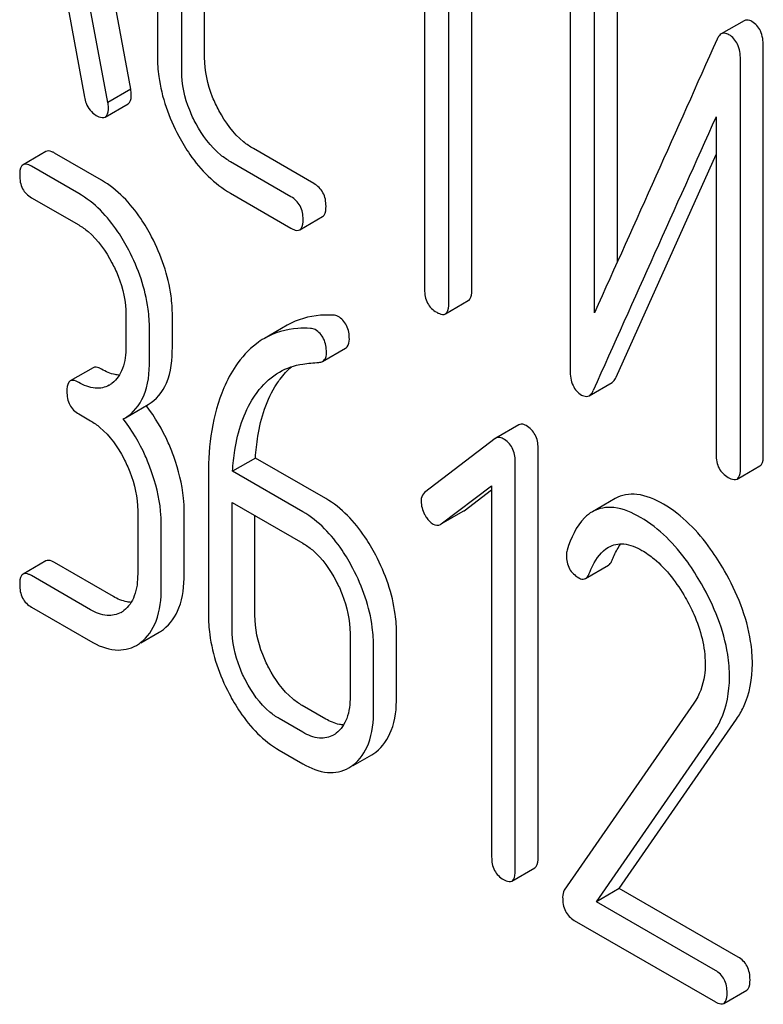
# Model space of a CAD drawing. Units: millimetres. Extents: x 0 to 14483, y -10 to 10241.
# Drawn here: x 9599 to 9606, y 2313 to 2322 of the extents above; entities that cross this region are included whole.
import ezdxf

# ---------------------------------------------------------------- set-up
doc = ezdxf.new("R2010")
doc.units = ezdxf.units.MM
doc.header["$LTSCALE"] = 796.551724
doc.layers.get('0').update_dxf_attribs({"linetype": 'CONTINUOUS'})

msp = doc.modelspace()

# ---------------------------------------------------------------- linework, layer by layer
at = {"color": 7, "linetype": 'Continuous'}
for p, q in [((9599.8043, 2321.7446), (9599.0171, 2325.9635)), ((9599.5922, 2321.6221), (9598.805, 2325.841)), ((9600.051, 2324.3804), (9600.051, 2322.0459)), ((9600.4881, 2322.0385), (9600.4881, 2324.373)), ((9600.2759, 2321.916), (9600.2759, 2324.2506)), ((9602.5252, 2323.5357), (9602.5252, 2319.888)), ((9602.7501, 2319.7581), (9602.7501, 2323.4058)), ((9602.9622, 2319.8806), (9602.9622, 2323.2833)), ((9603.8747, 2322.9316), (9603.8747, 2319.138)), ((9604.3117, 2320.1435), (9604.3117, 2322.9242)), ((9599.1558, 2322.8575), (9599.3763, 2321.6709)), ((9604.0996, 2319.6706), (9604.0996, 2322.8018)), ((9605.4854, 2322.3784), (9605.2732, 2322.2559)), ((9605.6635, 2318.3502), (9605.6635, 2322.1438)), ((9605.4514, 2318.2277), (9605.4514, 2322.0213)), ((9599.8043, 2321.7446), (9599.5922, 2321.6221)), ((9599.5664, 2321.4863), (9599.7785, 2321.6087)), ((9605.2264, 2321.4888), (9605.2264, 2318.3576)), ((9599.0182, 2321.1669), (9598.806, 2321.0444)), ((9599.5334, 2320.9006), (9599.0962, 2321.1531)), ((9601.5002, 2320.8705), (9600.9402, 2321.1939)), ((9604.3007, 2319.0756), (9605.2264, 2321.1399)), ((9601.2881, 2320.7481), (9600.728, 2321.0714)), ((9599.3213, 2320.7782), (9598.8841, 2321.0306)), ((9600.728, 2320.7796), (9601.2881, 2320.4562)), ((9598.8841, 2320.7388), (9599.3213, 2320.4863)), ((9601.3692, 2320.4416), (9601.5814, 2320.5641)), ((9602.7188, 2319.6625), (9602.9309, 2319.7849)), ((9599.7585, 2319.6503), (9599.7585, 2319.3585)), ((9600.1892, 2319.3547), (9600.1892, 2319.6466)), ((9599.9771, 2319.2323), (9599.9771, 2319.5241)), ((9601.2534, 2319.5574), (9601.0412, 2319.4349)), ((9601.5813, 2319.2225), (9601.7934, 2319.3449)), ((9599.4554, 2319.1635), (9599.2432, 2319.0411)), ((9604.0501, 2318.9044), (9604.2623, 2319.0268)), ((9599.7535, 2318.6998), (9599.9657, 2318.8223)), ((9599.3213, 2318.7354), (9599.4306, 2318.6723)), ((9599.7345, 2318.6895), (9599.7535, 2318.6998)), ((9603.3982, 2318.6336), (9603.1861, 2318.5112)), ((9603.1796, 2318.5068), (9602.526, 2318.0058)), ((9603.5776, 2314.6263), (9603.5776, 2318.4199)), ((9600.9587, 2318.3269), (9600.7466, 2318.2044)), ((9601.6102, 2317.9508), (9600.9587, 2318.3269)), ((9603.3654, 2314.5038), (9603.3654, 2318.2974)), ((9605.4201, 2318.1321), (9605.6322, 2318.2546)), ((9600.5236, 2318.1726), (9600.5236, 2316.874)), ((9601.398, 2317.8283), (9600.7466, 2318.2044)), ((9602.679, 2317.7161), (9603.1468, 2318.0705)), ((9603.1468, 2318.0705), (9603.1468, 2314.63)), ((9602.8912, 2317.8386), (9603.1468, 2318.0323)), ((9604.2922, 2317.9517), (9604.08, 2317.8293)), ((9600.7422, 2316.7478), (9600.7422, 2317.9151)), ((9600.7422, 2317.9151), (9601.398, 2317.5365)), ((9599.8678, 2317.8363), (9599.8678, 2317.2527)), ((9600.2985, 2317.2489), (9600.2985, 2317.8326)), ((9600.9543, 2316.8703), (9600.9543, 2317.7926)), ((9602.6793, 2317.7157), (9602.8844, 2317.8341)), ((9600.0864, 2317.1265), (9600.0864, 2317.7101)), ((9599.0182, 2317.3732), (9598.806, 2317.2508)), ((9599.6427, 2317.0439), (9599.0962, 2317.3594)), ((9604.0163, 2317.2106), (9604.2285, 2317.333)), ((9599.4306, 2316.9214), (9598.8841, 2317.237)), ((9598.8841, 2316.9451), (9599.4306, 2316.6296)), ((9599.8955, 2316.6134), (9600.0683, 2316.7132)), ((9601.8352, 2316.7004), (9601.8352, 2316.1168)), ((9602.266, 2316.1131), (9602.266, 2316.6967)), ((9602.0538, 2315.9906), (9602.0538, 2316.5742)), ((9601.6102, 2315.9081), (9601.3916, 2316.0343)), ((9605.0203, 2316.0551), (9603.8201, 2314.323)), ((9601.398, 2315.7856), (9601.1794, 2315.9118)), ((9604.3296, 2314.338), (9605.416, 2315.9082)), ((9604.1174, 2314.2156), (9605.2039, 2315.7857)), ((9601.1794, 2315.62), (9601.398, 2315.4938)), ((9601.8629, 2315.4776), (9602.0357, 2315.5774)), ((9603.3342, 2314.4072), (9603.5463, 2314.5297)), ((9604.3296, 2314.338), (9604.1174, 2314.2156)), ((9605.4313, 2313.7019), (9604.3296, 2314.338)), ((9605.2192, 2313.5795), (9604.1174, 2314.2156)), ((9603.912, 2314.0424), (9605.2192, 2313.2877)), ((9605.2972, 2313.2738), (9605.5094, 2313.3963))]:
    msp.add_line(p, q, dxfattribs=at)
for centre, radius, start, end in [((10636.7513, 1857.0407), 1131.2628, 155.7601605, 155.9009225), ((9599.4804, 2319.2149), 0.2466, 300.07909, 307.21908), ((9598.7127, 2317.8523), 1.5632, 37.7564, 37.8762), ((9602.8516, 2317.8907), 0.0654, 300.06186, 307.21278), ((9602.6395, 2317.7682), 0.0654, 300.06186, 307.21278), ((9599.5897, 2317.1091), 0.2466, 300.07909, 307.21927), ((9599.8854, 2317.0292), 0.3651, 300.07423, 307.21422), ((9599.6732, 2316.9067), 0.3651, 300.07423, 307.21422), ((9601.5571, 2315.9732), 0.2466, 300.07909, 307.21906), ((9601.8528, 2315.8933), 0.3651, 300.07423, 307.21436), ((9601.6407, 2315.7708), 0.3651, 300.07423, 307.21436)]:
    msp.add_arc(centre, radius, start, end, dxfattribs=at)
for points, knots in [([(9605.5578, 2322.3712), (9605.5512, 2322.375), (9605.5293, 2322.3863), (9605.5004, 2322.387), (9605.4854, 2322.3784)], [0, 0, 0, 0, 0.304129, 1, 1, 1, 1]), ([(9605.6635, 2322.1438), (9605.6635, 2322.1914), (9605.6531, 2322.2812), (9605.5918, 2322.3516), (9605.5578, 2322.3712)], [0, 0, 0, 0, 0.548069, 1, 1, 1, 1]), ([(9605.2732, 2322.2559), (9605.2608, 2322.2487), (9605.2472, 2322.2319), (9605.2382, 2322.2138), (9605.2357, 2322.2083)], [0, 0, 0, 0, 0.705258, 1, 1, 1, 1]), ([(9605.3457, 2322.2487), (9605.3391, 2322.2525), (9605.3172, 2322.2638), (9605.2882, 2322.2646), (9605.2732, 2322.2559)], [0, 0, 0, 0, 0.304129, 1, 1, 1, 1]), ([(9605.4514, 2322.0213), (9605.4514, 2322.0689), (9605.441, 2322.1587), (9605.3796, 2322.2291), (9605.3457, 2322.2487)], [0, 0, 0, 0, 0.548069, 1, 1, 1, 1]), ([(9600.051, 2322.0459), (9600.051, 2321.9845), (9600.0679, 2321.7288), (9600.1566, 2321.4808), (9600.2484, 2321.3097)], [0, 0, 0, 0, 0.24024, 1, 1, 1, 1]), ([(9600.6202, 2321.5471), (9600.5986, 2321.5873), (9600.5251, 2321.7412), (9600.4881, 2321.9136), (9600.4881, 2322.0385)], [0, 0, 0, 0, 0.267609, 1, 1, 1, 1]), ([(9600.4081, 2321.4246), (9600.3864, 2321.465), (9600.3129, 2321.6189), (9600.2759, 2321.7913), (9600.2759, 2321.916)], [0, 0, 0, 0, 0.268733, 1, 1, 1, 1]), ([(9599.7785, 2321.6087), (9599.7837, 2321.6117), (9599.8076, 2321.6353), (9599.8088, 2321.6718), (9599.8088, 2321.6982)], [0, 0, 0, 0, 0.18508, 1, 1, 1, 1]), ([(9599.3763, 2321.6709), (9599.3794, 2321.6519), (9599.3948, 2321.5861), (9599.44, 2321.5261), (9599.482, 2321.5019)], [0, 0, 0, 0, 0.284094, 1, 1, 1, 1]), ([(9599.482, 2321.5019), (9599.4904, 2321.497), (9599.5154, 2321.4838), (9599.5496, 2321.4765), (9599.5664, 2321.4863)], [0, 0, 0, 0, 0.334189, 1, 1, 1, 1]), ([(9599.5664, 2321.4863), (9599.5716, 2321.4893), (9599.5955, 2321.5128), (9599.5967, 2321.5493), (9599.5967, 2321.5757)], [0, 0, 0, 0, 0.18508, 1, 1, 1, 1]), ([(9600.9402, 2321.1939), (9600.9083, 2321.2123), (9600.7762, 2321.304), (9600.6787, 2321.4385), (9600.6202, 2321.5471)], [0, 0, 0, 0, 0.229704, 1, 1, 1, 1]), ([(9600.728, 2321.0714), (9600.6964, 2321.0897), (9600.5643, 2321.1814), (9600.4667, 2321.3158), (9600.4081, 2321.4246)], [0, 0, 0, 0, 0.228212, 1, 1, 1, 1]), ([(9600.2484, 2321.3097), (9600.2798, 2321.251), (9600.4029, 2321.0456), (9600.5779, 2320.8663), (9600.728, 2320.7796)], [0, 0, 0, 0, 0.2772, 1, 1, 1, 1]), ([(9599.0962, 2321.1531), (9599.0885, 2321.1575), (9599.0653, 2321.1698), (9599.0338, 2321.1759), (9599.0182, 2321.1669)], [0, 0, 0, 0, 0.332613, 1, 1, 1, 1]), ([(9598.8841, 2321.0306), (9598.8763, 2321.0351), (9598.8532, 2321.0473), (9598.8216, 2321.0534), (9598.806, 2321.0444)], [0, 0, 0, 0, 0.332613, 1, 1, 1, 1]), ([(9598.806, 2321.0444), (9598.8006, 2321.0412), (9598.7754, 2321.0154), (9598.7748, 2320.9763), (9598.7748, 2320.9478)], [0, 0, 0, 0, 0.18085, 1, 1, 1, 1]), ([(9598.7748, 2320.9478), (9598.7748, 2320.905), (9598.7872, 2320.8193), (9598.8502, 2320.7583), (9598.8841, 2320.7388)], [0, 0, 0, 0, 0.522631, 1, 1, 1, 1]), ([(9599.9969, 2320.3763), (9599.9664, 2320.4345), (9599.8483, 2320.6368), (9599.68, 2320.816), (9599.5334, 2320.9006)], [0, 0, 0, 0, 0.279542, 1, 1, 1, 1]), ([(9601.6127, 2320.6597), (9601.6127, 2320.7026), (9601.5976, 2320.7885), (9601.5348, 2320.8506), (9601.5002, 2320.8705)], [0, 0, 0, 0, 0.517748, 1, 1, 1, 1]), ([(9599.7847, 2320.2538), (9599.7543, 2320.312), (9599.6362, 2320.5143), (9599.4679, 2320.6936), (9599.3213, 2320.7782)], [0, 0, 0, 0, 0.279542, 1, 1, 1, 1]), ([(9601.4006, 2320.5372), (9601.4006, 2320.5801), (9601.3855, 2320.666), (9601.3227, 2320.7281), (9601.2881, 2320.7481)], [0, 0, 0, 0, 0.517748, 1, 1, 1, 1]), ([(9601.5814, 2320.5641), (9601.5867, 2320.5672), (9601.6119, 2320.5925), (9601.6127, 2320.6314), (9601.6127, 2320.6597)], [0, 0, 0, 0, 0.180078, 1, 1, 1, 1]), ([(9601.3692, 2320.4416), (9601.3746, 2320.4447), (9601.3998, 2320.47), (9601.4006, 2320.509), (9601.4006, 2320.5372)], [0, 0, 0, 0, 0.180078, 1, 1, 1, 1]), ([(9599.3213, 2320.4863), (9599.3523, 2320.4685), (9599.4808, 2320.3771), (9599.5735, 2320.2434), (9599.6295, 2320.1362)], [0, 0, 0, 0, 0.228239, 1, 1, 1, 1]), ([(9601.2881, 2320.4562), (9601.2961, 2320.4516), (9601.3202, 2320.4389), (9601.353, 2320.4322), (9601.3692, 2320.4416)], [0, 0, 0, 0, 0.33079, 1, 1, 1, 1]), ([(9600.1892, 2319.6466), (9600.1892, 2319.7074), (9600.1721, 2319.9604), (9600.0859, 2320.206), (9599.9969, 2320.3763)], [0, 0, 0, 0, 0.240469, 1, 1, 1, 1]), ([(9599.9771, 2319.5241), (9599.9771, 2319.5849), (9599.96, 2319.838), (9599.8738, 2320.0835), (9599.7847, 2320.2538)], [0, 0, 0, 0, 0.240469, 1, 1, 1, 1]), ([(9599.6295, 2320.1362), (9599.6505, 2320.0962), (9599.7214, 2319.9434), (9599.7585, 2319.7736), (9599.7585, 2319.6503)], [0, 0, 0, 0, 0.268379, 1, 1, 1, 1]), ([(9602.5252, 2319.888), (9602.5252, 2319.8449), (9602.5385, 2319.7581), (9602.603, 2319.6971), (9602.6376, 2319.6771)], [0, 0, 0, 0, 0.518201, 1, 1, 1, 1]), ([(9602.9309, 2319.7849), (9602.9363, 2319.788), (9602.9614, 2319.8134), (9602.9622, 2319.8523), (9602.9622, 2319.8806)], [0, 0, 0, 0, 0.180078, 1, 1, 1, 1]), ([(9602.7188, 2319.6625), (9602.7241, 2319.6656), (9602.7493, 2319.6909), (9602.7501, 2319.7298), (9602.7501, 2319.7581)], [0, 0, 0, 0, 0.180078, 1, 1, 1, 1]), ([(9601.6799, 2319.6504), (9601.6409, 2319.6526), (9601.4942, 2319.6528), (9601.3465, 2319.6112), (9601.2534, 2319.5574)], [0, 0, 0, 0, 0.266587, 1, 1, 1, 1]), ([(9601.8288, 2319.4266), (9601.8288, 2319.4703), (9601.8168, 2319.5552), (9601.7571, 2319.6198), (9601.7238, 2319.639)], [0, 0, 0, 0, 0.531906, 1, 1, 1, 1]), ([(9602.6376, 2319.6771), (9602.6456, 2319.6725), (9602.6697, 2319.6597), (9602.7025, 2319.6531), (9602.7188, 2319.6625)], [0, 0, 0, 0, 0.33079, 1, 1, 1, 1]), ([(9601.4678, 2319.5279), (9601.4287, 2319.5301), (9601.2821, 2319.5303), (9601.1344, 2319.4887), (9601.0412, 2319.4349)], [0, 0, 0, 0, 0.266587, 1, 1, 1, 1]), ([(9601.6166, 2319.3042), (9601.6166, 2319.3478), (9601.6047, 2319.4327), (9601.5449, 2319.4973), (9601.5117, 2319.5165)], [0, 0, 0, 0, 0.531906, 1, 1, 1, 1]), ([(9601.0412, 2319.4349), (9601.0159, 2319.4203), (9600.9131, 2319.3519), (9600.8292, 2319.2577), (9600.7764, 2319.18)], [0, 0, 0, 0, 0.237747, 1, 1, 1, 1]), ([(9601.7934, 2319.3449), (9601.7991, 2319.3483), (9601.8234, 2319.3682), (9601.8288, 2319.4027), (9601.8288, 2319.4266)], [0, 0, 0, 0, 0.217316, 1, 1, 1, 1]), ([(9599.7585, 2319.3585), (9599.7585, 2319.29), (9599.7472, 2319.1631), (9599.6742, 2319.0524), (9599.6295, 2319.0186)], [0, 0, 0, 0, 0.550142, 1, 1, 1, 1]), ([(9599.9657, 2318.8223), (9600.0405, 2318.8655), (9600.1728, 2319.0364), (9600.1892, 2319.2416), (9600.1892, 2319.3547)], [0, 0, 0, 0, 0.432992, 1, 1, 1, 1]), ([(9599.7535, 2318.6998), (9599.8283, 2318.743), (9599.9607, 2318.914), (9599.9771, 2319.1191), (9599.9771, 2319.2323)], [0, 0, 0, 0, 0.432992, 1, 1, 1, 1]), ([(9601.5813, 2319.2225), (9601.587, 2319.2258), (9601.6112, 2319.2457), (9601.6166, 2319.2802), (9601.6166, 2319.3042)], [0, 0, 0, 0, 0.217316, 1, 1, 1, 1]), ([(9599.5334, 2319.1497), (9599.5257, 2319.1542), (9599.5025, 2319.1665), (9599.471, 2319.1725), (9599.4554, 2319.1635)], [0, 0, 0, 0, 0.332613, 1, 1, 1, 1]), ([(9599.6985, 2319.0952), (9599.6855, 2319.0957), (9599.6274, 2319.1028), (9599.5726, 2319.1271), (9599.5334, 2319.1497)], [0, 0, 0, 0, 0.223836, 1, 1, 1, 1]), ([(9600.7764, 2319.18), (9600.733, 2319.116), (9600.5665, 2318.8062), (9600.5236, 2318.4446), (9600.5236, 2318.1726)], [0, 0, 0, 0, 0.221426, 1, 1, 1, 1]), ([(9601.1555, 2319.0129), (9601.1655, 2319.0282), (9601.2056, 2319.0858), (9601.2531, 2319.1386), (9601.292, 2319.1729)], [0, 0, 0, 0, 0.260637, 1, 1, 1, 1]), ([(9603.8747, 2319.138), (9603.8747, 2319.0907), (9603.884, 2319.0005), (9603.9462, 2318.9304), (9603.9804, 2318.9106)], [0, 0, 0, 0, 0.545021, 1, 1, 1, 1]), ([(9599.2432, 2319.0411), (9599.2378, 2319.0379), (9599.2126, 2319.0121), (9599.212, 2318.973), (9599.212, 2318.9445)], [0, 0, 0, 0, 0.18085, 1, 1, 1, 1]), ([(9599.3213, 2319.0273), (9599.3135, 2319.0317), (9599.2904, 2319.044), (9599.2588, 2319.0501), (9599.2432, 2319.0411)], [0, 0, 0, 0, 0.332613, 1, 1, 1, 1]), ([(9600.9433, 2318.8904), (9600.9591, 2318.9145), (9601.0241, 2319.0048), (9601.1092, 2319.0817), (9601.1806, 2319.1229)], [0, 0, 0, 0, 0.259089, 1, 1, 1, 1]), ([(9604.2623, 2319.0268), (9604.2661, 2319.0291), (9604.283, 2319.0417), (9604.2939, 2319.0606), (9604.3007, 2319.0756)], [0, 0, 0, 0, 0.21266, 1, 1, 1, 1]), ([(9599.604, 2319.0016), (9599.5658, 2318.9795), (9599.4622, 2318.9589), (9599.3683, 2319.0001), (9599.3213, 2319.0273)], [0, 0, 0, 0, 0.44792, 1, 1, 1, 1]), ([(9600.9587, 2318.3269), (9600.9629, 2318.3943), (9600.9878, 2318.6316), (9601.0615, 2318.8693), (9601.1555, 2319.0129)], [0, 0, 0, 0, 0.282601, 1, 1, 1, 1]), ([(9604.0501, 2318.9044), (9604.054, 2318.9066), (9604.0709, 2318.9192), (9604.0818, 2318.9381), (9604.0885, 2318.9532)], [0, 0, 0, 0, 0.21266, 1, 1, 1, 1]), ([(9599.212, 2318.9445), (9599.212, 2318.9016), (9599.2244, 2318.816), (9599.2874, 2318.755), (9599.3213, 2318.7354)], [0, 0, 0, 0, 0.522631, 1, 1, 1, 1]), ([(9600.7466, 2318.2044), (9600.7507, 2318.2699), (9600.7752, 2318.5071), (9600.8483, 2318.7451), (9600.9433, 2318.8904)], [0, 0, 0, 0, 0.27431, 1, 1, 1, 1]), ([(9603.9804, 2318.9106), (9603.9866, 2318.9071), (9604.0078, 2318.8962), (9604.0356, 2318.896), (9604.0501, 2318.9044)], [0, 0, 0, 0, 0.299304, 1, 1, 1, 1]), ([(9600.2024, 2318.3404), (9600.1868, 2318.3837), (9600.1208, 2318.5492), (9600.0295, 2318.7049), (9599.9486, 2318.8094)], [0, 0, 0, 0, 0.258124, 1, 1, 1, 1]), ([(9599.9902, 2318.2179), (9599.9746, 2318.2615), (9599.9081, 2318.428), (9599.8161, 2318.5846), (9599.7345, 2318.6895)], [0, 0, 0, 0, 0.258155, 1, 1, 1, 1]), ([(9599.4306, 2318.6723), (9599.4616, 2318.6545), (9599.5901, 2318.5631), (9599.6828, 2318.4294), (9599.7388, 2318.3222)], [0, 0, 0, 0, 0.228239, 1, 1, 1, 1]), ([(9603.4661, 2318.6272), (9603.4599, 2318.6308), (9603.4393, 2318.6414), (9603.4122, 2318.6417), (9603.3982, 2318.6336)], [0, 0, 0, 0, 0.308381, 1, 1, 1, 1]), ([(9603.5776, 2318.4199), (9603.5776, 2318.4618), (9603.5625, 2318.5464), (9603.5005, 2318.6074), (9603.4661, 2318.6272)], [0, 0, 0, 0, 0.513638, 1, 1, 1, 1]), ([(9603.1861, 2318.5112), (9603.185, 2318.5105), (9603.1828, 2318.5091), (9603.1807, 2318.5076), (9603.1796, 2318.5068)], [0, 0, 0, 0, 0.495216, 1, 1, 1, 1]), ([(9603.254, 2318.5048), (9603.2477, 2318.5084), (9603.2271, 2318.519), (9603.2001, 2318.5192), (9603.1861, 2318.5112)], [0, 0, 0, 0, 0.308381, 1, 1, 1, 1]), ([(9603.3654, 2318.2974), (9603.3654, 2318.3393), (9603.3504, 2318.424), (9603.2883, 2318.4849), (9603.254, 2318.5048)], [0, 0, 0, 0, 0.513638, 1, 1, 1, 1]), ([(9599.7388, 2318.3222), (9599.7598, 2318.2822), (9599.8307, 2318.1294), (9599.8678, 2317.9596), (9599.8678, 2317.8363)], [0, 0, 0, 0, 0.268378, 1, 1, 1, 1]), ([(9600.2985, 2317.8326), (9600.2985, 2317.8738), (9600.2898, 2318.0466), (9600.2468, 2318.2165), (9600.2024, 2318.3404)], [0, 0, 0, 0, 0.238421, 1, 1, 1, 1]), ([(9605.2264, 2318.3576), (9605.2264, 2318.3146), (9605.2398, 2318.2277), (9605.3043, 2318.1667), (9605.3389, 2318.1467)], [0, 0, 0, 0, 0.518202, 1, 1, 1, 1]), ([(9605.6322, 2318.2546), (9605.6376, 2318.2577), (9605.6627, 2318.283), (9605.6635, 2318.3219), (9605.6635, 2318.3502)], [0, 0, 0, 0, 0.180079, 1, 1, 1, 1]), ([(9600.0864, 2317.7101), (9600.0864, 2317.7513), (9600.0777, 2317.9241), (9600.0347, 2318.0941), (9599.9902, 2318.2179)], [0, 0, 0, 0, 0.238421, 1, 1, 1, 1]), ([(9605.4201, 2318.1321), (9605.4254, 2318.1352), (9605.4506, 2318.1605), (9605.4514, 2318.1994), (9605.4514, 2318.2277)], [0, 0, 0, 0, 0.180079, 1, 1, 1, 1]), ([(9605.3389, 2318.1467), (9605.3469, 2318.1421), (9605.371, 2318.1294), (9605.4038, 2318.1227), (9605.4201, 2318.1321)], [0, 0, 0, 0, 0.330791, 1, 1, 1, 1]), ([(9602.0736, 2317.4264), (9602.0432, 2317.4846), (9601.9251, 2317.6869), (9601.7567, 2317.8662), (9601.6102, 2317.9508)], [0, 0, 0, 0, 0.279543, 1, 1, 1, 1]), ([(9602.526, 2318.0058), (9602.5098, 2317.9935), (9602.4949, 2317.9651), (9602.4932, 2317.9367), (9602.4932, 2317.9285)], [0, 0, 0, 0, 0.71289, 1, 1, 1, 1]), ([(9604.7384, 2317.8986), (9604.6625, 2317.9423), (9604.5171, 2318.0104), (9604.3509, 2317.9856), (9604.2922, 2317.9517)], [0, 0, 0, 0, 0.563665, 1, 1, 1, 1]), ([(9604.5262, 2317.7761), (9604.4504, 2317.8199), (9604.3049, 2317.888), (9604.1387, 2317.8632), (9604.08, 2317.8293)], [0, 0, 0, 0, 0.563665, 1, 1, 1, 1]), ([(9605.3039, 2317.2821), (9605.2643, 2317.3512), (9605.1149, 2317.5877), (9604.9123, 2317.7981), (9604.7384, 2317.8986)], [0, 0, 0, 0, 0.283856, 1, 1, 1, 1]), ([(9601.8615, 2317.3039), (9601.831, 2317.3621), (9601.7129, 2317.5644), (9601.5446, 2317.7437), (9601.398, 2317.8283)], [0, 0, 0, 0, 0.279543, 1, 1, 1, 1]), ([(9602.526, 2317.8045), (9602.5312, 2317.7945), (9602.5513, 2317.7601), (9602.5799, 2317.7296), (9602.6047, 2317.7153)], [0, 0, 0, 0, 0.282171, 1, 1, 1, 1]), ([(9604.08, 2317.8293), (9604.0543, 2317.8144), (9603.9403, 2317.7236), (9603.8806, 2317.5826), (9603.8466, 2317.4738)], [0, 0, 0, 0, 0.207091, 1, 1, 1, 1]), ([(9605.0917, 2317.1597), (9605.0522, 2317.2288), (9604.9028, 2317.4653), (9604.7002, 2317.6756), (9604.5262, 2317.7761)], [0, 0, 0, 0, 0.283856, 1, 1, 1, 1]), ([(9601.398, 2317.5365), (9601.429, 2317.5186), (9601.5575, 2317.4272), (9601.6502, 2317.2936), (9601.7063, 2317.1864)], [0, 0, 0, 0, 0.228239, 1, 1, 1, 1]), ([(9604.0508, 2317.2574), (9604.0608, 2317.2826), (9604.1013, 2317.3743), (9604.1649, 2317.4629), (9604.2289, 2317.4998)], [0, 0, 0, 0, 0.268544, 1, 1, 1, 1]), ([(9604.2289, 2317.4998), (9604.2708, 2317.524), (9604.3848, 2317.546), (9604.4877, 2317.5007), (9604.5393, 2317.4709)], [0, 0, 0, 0, 0.447863, 1, 1, 1, 1]), ([(9604.263, 2317.3798), (9604.2688, 2317.3945), (9604.2911, 2317.4472), (9604.3189, 2317.4978), (9604.3435, 2317.5313)], [0, 0, 0, 0, 0.275091, 1, 1, 1, 1]), ([(9602.266, 2316.6967), (9602.266, 2316.7575), (9602.2488, 2317.0106), (9602.1626, 2317.2561), (9602.0736, 2317.4264)], [0, 0, 0, 0, 0.240469, 1, 1, 1, 1]), ([(9603.8398, 2317.4253), (9603.8398, 2317.383), (9603.8545, 2317.2969), (9603.9187, 2317.2368), (9603.9535, 2317.2167)], [0, 0, 0, 0, 0.513337, 1, 1, 1, 1]), ([(9604.5393, 2317.4709), (9604.5788, 2317.4481), (9604.742, 2317.332), (9604.864, 2317.1668), (9604.9409, 2317.0337)], [0, 0, 0, 0, 0.228673, 1, 1, 1, 1]), ([(9599.0962, 2317.3594), (9599.0885, 2317.3639), (9599.0653, 2317.3762), (9599.0338, 2317.3822), (9599.0182, 2317.3732)], [0, 0, 0, 0, 0.332613, 1, 1, 1, 1]), ([(9604.2285, 2317.333), (9604.232, 2317.3351), (9604.2478, 2317.3471), (9604.2573, 2317.3654), (9604.263, 2317.3798)], [0, 0, 0, 0, 0.210182, 1, 1, 1, 1]), ([(9598.806, 2317.2508), (9598.8006, 2317.2476), (9598.7754, 2317.2218), (9598.7748, 2317.1827), (9598.7748, 2317.1542)], [0, 0, 0, 0, 0.180849, 1, 1, 1, 1]), ([(9598.8841, 2317.237), (9598.8763, 2317.2414), (9598.8532, 2317.2537), (9598.8216, 2317.2598), (9598.806, 2317.2508)], [0, 0, 0, 0, 0.332613, 1, 1, 1, 1]), ([(9599.8678, 2317.2527), (9599.8678, 2317.1841), (9599.8565, 2317.0572), (9599.7835, 2316.9466), (9599.7388, 2316.9127)], [0, 0, 0, 0, 0.550142, 1, 1, 1, 1]), ([(9600.1062, 2316.7384), (9600.1715, 2316.7879), (9600.2812, 2316.9534), (9600.2985, 2317.144), (9600.2985, 2317.2489)], [0, 0, 0, 0, 0.438317, 1, 1, 1, 1]), ([(9602.0538, 2316.5742), (9602.0538, 2316.6351), (9602.0367, 2316.8881), (9601.9505, 2317.1337), (9601.8615, 2317.3039)], [0, 0, 0, 0, 0.240469, 1, 1, 1, 1]), ([(9603.9535, 2317.2167), (9603.9591, 2317.2135), (9603.9781, 2317.2037), (9604.0033, 2317.203), (9604.0163, 2317.2106)], [0, 0, 0, 0, 0.301604, 1, 1, 1, 1]), ([(9604.0163, 2317.2106), (9604.0199, 2317.2126), (9604.0356, 2317.2246), (9604.0452, 2317.243), (9604.0508, 2317.2574)], [0, 0, 0, 0, 0.210182, 1, 1, 1, 1]), ([(9605.5625, 2316.4189), (9605.5625, 2316.4886), (9605.5379, 2316.7912), (9605.4194, 2317.0802), (9605.3039, 2317.2821)], [0, 0, 0, 0, 0.230554, 1, 1, 1, 1]), ([(9598.7748, 2317.1542), (9598.7748, 2317.1113), (9598.7872, 2317.0257), (9598.8502, 2316.9647), (9598.8841, 2316.9451)], [0, 0, 0, 0, 0.522631, 1, 1, 1, 1]), ([(9599.894, 2316.616), (9599.9593, 2316.6654), (9600.069, 2316.8309), (9600.0864, 2317.0215), (9600.0864, 2317.1265)], [0, 0, 0, 0, 0.438317, 1, 1, 1, 1]), ([(9601.7063, 2317.1864), (9601.7272, 2317.1463), (9601.7981, 2316.9935), (9601.8352, 2316.8237), (9601.8352, 2316.7004)], [0, 0, 0, 0, 0.268379, 1, 1, 1, 1]), ([(9605.3504, 2316.2964), (9605.3504, 2316.3662), (9605.3257, 2316.6688), (9605.2073, 2316.9577), (9605.0917, 2317.1597)], [0, 0, 0, 0, 0.230554, 1, 1, 1, 1]), ([(9599.8078, 2316.9894), (9599.7948, 2316.9899), (9599.7367, 2316.997), (9599.6819, 2317.0213), (9599.6427, 2317.0439)], [0, 0, 0, 0, 0.223836, 1, 1, 1, 1]), ([(9604.9409, 2317.0337), (9604.9698, 2316.9837), (9605.069, 2316.7926), (9605.1252, 2316.5756), (9605.1252, 2316.4177)], [0, 0, 0, 0, 0.267666, 1, 1, 1, 1]), ([(9599.7133, 2316.8957), (9599.6751, 2316.8737), (9599.5715, 2316.8531), (9599.4776, 2316.8943), (9599.4306, 2316.9214)], [0, 0, 0, 0, 0.44792, 1, 1, 1, 1]), ([(9600.5236, 2316.874), (9600.5236, 2316.8133), (9600.5401, 2316.56), (9600.6257, 2316.314), (9600.7149, 2316.1435)], [0, 0, 0, 0, 0.240064, 1, 1, 1, 1]), ([(9601.0822, 2316.3835), (9601.0613, 2316.4236), (9600.9903, 2316.5765), (9600.9543, 2316.7468), (9600.9543, 2316.8703)], [0, 0, 0, 0, 0.267689, 1, 1, 1, 1]), ([(9600.8701, 2316.2611), (9600.8491, 2316.3012), (9600.7782, 2316.4542), (9600.7422, 2316.6245), (9600.7422, 2316.7478)], [0, 0, 0, 0, 0.268632, 1, 1, 1, 1]), ([(9599.4306, 2316.6296), (9599.5008, 2316.5891), (9599.6419, 2316.5272), (9599.7983, 2316.5573), (9599.8562, 2316.5908)], [0, 0, 0, 0, 0.548036, 1, 1, 1, 1]), ([(9605.1252, 2316.4177), (9605.1252, 2316.382), (9605.1178, 2316.2552), (9605.0723, 2316.1301), (9605.0203, 2316.0551)], [0, 0, 0, 0, 0.280992, 1, 1, 1, 1]), ([(9605.416, 2315.9082), (9605.4401, 2315.9432), (9605.5297, 2316.0986), (9605.5625, 2316.2827), (9605.5625, 2316.4189)], [0, 0, 0, 0, 0.23773, 1, 1, 1, 1]), ([(9601.3916, 2316.0343), (9601.361, 2316.0519), (9601.232, 2316.1425), (9601.1385, 2316.2759), (9601.0822, 2316.3835)], [0, 0, 0, 0, 0.225308, 1, 1, 1, 1]), ([(9601.1794, 2315.9118), (9601.1484, 2315.9297), (9601.0195, 2316.0204), (9600.9262, 2316.1538), (9600.8701, 2316.2611)], [0, 0, 0, 0, 0.228157, 1, 1, 1, 1]), ([(9605.2039, 2315.7857), (9605.228, 2315.8207), (9605.3176, 2315.9762), (9605.3504, 2316.1602), (9605.3504, 2316.2964)], [0, 0, 0, 0, 0.23773, 1, 1, 1, 1]), ([(9600.7149, 2316.1435), (9600.7455, 2316.085), (9600.8637, 2315.8827), (9601.0331, 2315.7045), (9601.1794, 2315.62)], [0, 0, 0, 0, 0.280844, 1, 1, 1, 1]), ([(9601.8352, 2316.1168), (9601.8352, 2316.0483), (9601.824, 2315.9214), (9601.7509, 2315.8107), (9601.7063, 2315.7769)], [0, 0, 0, 0, 0.550142, 1, 1, 1, 1]), ([(9602.0736, 2315.6026), (9602.1389, 2315.652), (9602.2486, 2315.8175), (9602.266, 2316.0081), (9602.266, 2316.1131)], [0, 0, 0, 0, 0.438317, 1, 1, 1, 1]), ([(9601.8615, 2315.4801), (9601.9268, 2315.5296), (9602.0365, 2315.695), (9602.0538, 2315.8856), (9602.0538, 2315.9906)], [0, 0, 0, 0, 0.438317, 1, 1, 1, 1]), ([(9601.7753, 2315.8535), (9601.7622, 2315.854), (9601.7041, 2315.8611), (9601.6493, 2315.8854), (9601.6102, 2315.9081)], [0, 0, 0, 0, 0.223836, 1, 1, 1, 1]), ([(9601.6807, 2315.7599), (9601.6426, 2315.7379), (9601.5389, 2315.7172), (9601.445, 2315.7585), (9601.398, 2315.7856)], [0, 0, 0, 0, 0.44792, 1, 1, 1, 1]), ([(9601.398, 2315.4938), (9601.4682, 2315.4532), (9601.6093, 2315.3913), (9601.7657, 2315.4215), (9601.8236, 2315.4549)], [0, 0, 0, 0, 0.548037, 1, 1, 1, 1]), ([(9603.1468, 2314.63), (9603.1468, 2314.5872), (9603.1592, 2314.5015), (9603.2223, 2314.4406), (9603.2561, 2314.421)], [0, 0, 0, 0, 0.52263, 1, 1, 1, 1]), ([(9603.5463, 2314.5297), (9603.5517, 2314.5328), (9603.577, 2314.5585), (9603.5776, 2314.5977), (9603.5776, 2314.6263)], [0, 0, 0, 0, 0.178583, 1, 1, 1, 1]), ([(9603.3342, 2314.4072), (9603.3396, 2314.4103), (9603.3649, 2314.436), (9603.3654, 2314.4752), (9603.3654, 2314.5038)], [0, 0, 0, 0, 0.178583, 1, 1, 1, 1]), ([(9603.2561, 2314.421), (9603.2638, 2314.4166), (9603.287, 2314.4043), (9603.3185, 2314.3982), (9603.3342, 2314.4072)], [0, 0, 0, 0, 0.32958, 1, 1, 1, 1]), ([(9603.8048, 2314.2589), (9603.8048, 2314.214), (9603.8158, 2314.1266), (9603.8782, 2314.0618), (9603.912, 2314.0424)], [0, 0, 0, 0, 0.535594, 1, 1, 1, 1]), ([(9605.5406, 2313.4929), (9605.5406, 2313.5356), (9605.5265, 2313.6204), (9605.4652, 2313.6824), (9605.4313, 2313.7019)], [0, 0, 0, 0, 0.522066, 1, 1, 1, 1]), ([(9605.3285, 2313.3705), (9605.3285, 2313.4131), (9605.3144, 2313.4979), (9605.253, 2313.5599), (9605.2192, 2313.5795)], [0, 0, 0, 0, 0.522066, 1, 1, 1, 1]), ([(9605.5094, 2313.3963), (9605.5148, 2313.3994), (9605.54, 2313.4251), (9605.5406, 2313.4644), (9605.5406, 2313.4929)], [0, 0, 0, 0, 0.178583, 1, 1, 1, 1]), ([(9605.2972, 2313.2738), (9605.3026, 2313.277), (9605.3279, 2313.3027), (9605.3285, 2313.3419), (9605.3285, 2313.3705)], [0, 0, 0, 0, 0.178583, 1, 1, 1, 1]), ([(9605.2192, 2313.2877), (9605.2269, 2313.2832), (9605.25, 2313.271), (9605.2816, 2313.2648), (9605.2972, 2313.2738)], [0, 0, 0, 0, 0.329581, 1, 1, 1, 1])]:
    msp.add_open_spline(points, degree=3, knots=knots, dxfattribs=at)
for points in [[(9605.2357, 2322.2083), (9604.858, 2321.3619), (9604.4786, 2320.5163), (9604.0996, 2319.6706)], [(9599.8088, 2321.6982), (9599.8088, 2321.7137), (9599.8062, 2321.7292), (9599.8043, 2321.7446)], [(9599.5967, 2321.5757), (9599.5967, 2321.5913), (9599.594, 2321.6067), (9599.5922, 2321.6221)], [(9601.7238, 2319.639), (9601.7107, 2319.6465), (9601.695, 2319.6495), (9601.6799, 2319.6504)], [(9601.5117, 2319.5165), (9601.4986, 2319.524), (9601.4829, 2319.5271), (9601.4678, 2319.5279)], [(9601.546, 2319.2125), (9601.5582, 2319.2134), (9601.5707, 2319.2164), (9601.5813, 2319.2225)], [(9601.1806, 2319.1229), (9601.2466, 2319.1611), (9601.3215, 2319.1863), (9601.397, 2319.1975)], [(9601.397, 2319.1975), (9601.4464, 2319.2048), (9601.4962, 2319.209), (9601.546, 2319.2125)], [(9602.4932, 2317.9285), (9602.4932, 2317.8857), (9602.5062, 2317.8424), (9602.526, 2317.8045)], [(9602.6047, 2317.7153), (9602.6242, 2317.704), (9602.6527, 2317.7003), (9602.6722, 2317.7116)], [(9603.8466, 2317.4738), (9603.8417, 2317.4582), (9603.8398, 2317.4416), (9603.8398, 2317.4253)], [(9603.8201, 2314.323), (9603.8083, 2314.3045), (9603.8048, 2314.2809), (9603.8048, 2314.2589)]]:
    msp.add_open_spline(points, degree=3, dxfattribs=at)

doc.saveas('drawing.dxf')
